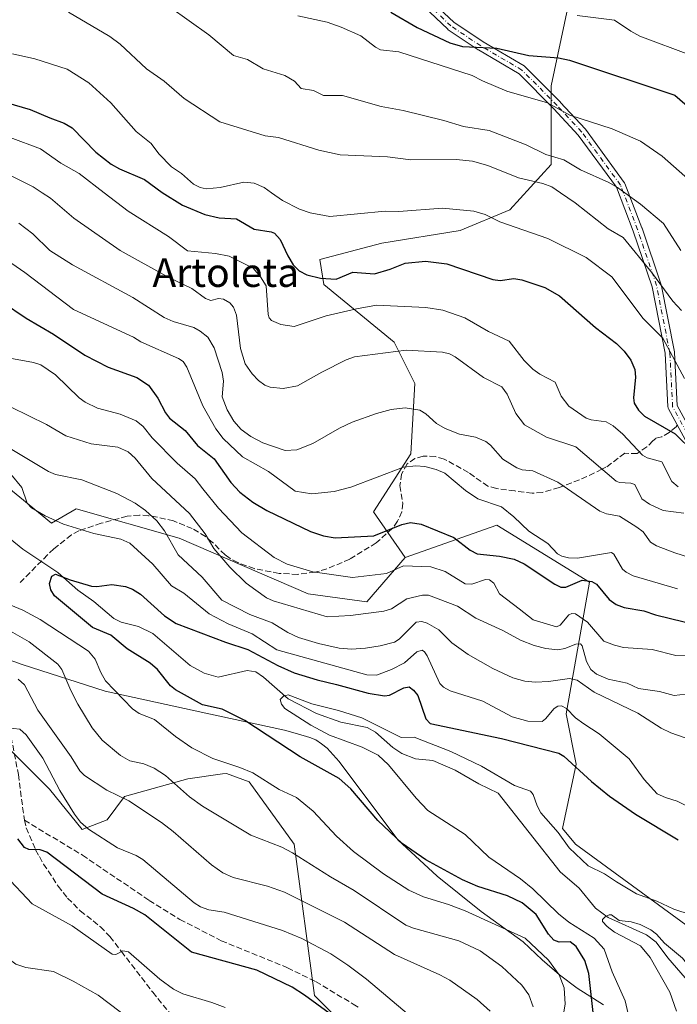
# Model space of a CAD drawing. Units: metres. Extents: x 658084 to 661538, y 4753386 to 4755779.
# Drawn here: x 660010 to 660193, y 4755275 to 4755550 of the extents above; entities that cross this region are included whole.
import ezdxf
from ezdxf.enums import TextEntityAlignment as Align

# ---------------------------------------------------------------- set-up
doc = ezdxf.new("R2010")
doc.units = ezdxf.units.M
doc.header["$MEASUREMENT"] = 0
doc.linetypes.add('DGN Style 3', pattern=[2.307223, 1.648017, -0.659207])
doc.linetypes.add('DGN Style 4', pattern=[2.638475, 1.318413, -0.659207, 0.001648, -0.659207])
for name, color, linetype, lineweight in [('Arbolado forestal CxS', 92, 'Continuous', 0), ('Camino Cxs', 7, 'Continuous', 0), ('Camino eje', 30, 'DGN Style 4', 13), ('Corriente natural lineal', 142, 'Continuous', 13), ('Curva de nivel maestra', 30, 'Continuous', 30), ('Curva de nivel normal', 30, 'Continuous', 0), ('Espacio natural protegido', 121, 'Continuous', 13), ('Espacio natural protegido CxS', 121, 'Continuous', 0), ('Pastizal CxS', 92, 'Continuous', 0), ('Prado CxS', 92, 'Continuous', 0), ('Senda', 7, 'DGN Style 3', 0), ('Texto cartográfico', 7, 'Continuous', 0)]:
    doc.layers.add(name, color=color, linetype=linetype, lineweight=lineweight)
doc.styles.add('Style-Arial', font='txt')

# ---------------------------------------------------------------- blocks, each defined once
blk = doc.blocks.new('*U15')
at = {"layer": 'Espacio natural protegido CxS', "color": 121, "linetype": 'Continuous', "lineweight": 0, "flags": 128}
blk.add_lwpolyline([(660172.6921, 4755274.6637), (660165.3213, 4755279.3797), (660160.3985, 4755283.1137), (660155.5616, 4755287.2477), (660150.1808, 4755292.2627), (660138.4862, 4755300.8137), (660126.1717, 4755310.6107), (660115.2201, 4755320.8327), (660098.7938, 4755342.7156), (660095.4529, 4755346.4346), (660093.893, 4755347.6546), (660092.2521, 4755348.7556), (660090.6391, 4755349.3426), (660087.1342, 4755350.4306), (660083.5073, 4755351.4316), (660061.5548, 4755356.1389), (660033.4275, 4755362.3512), (660010.2541, 4755369.7954), (660000.8184, 4755373.1254)], dxfattribs=at)

msp = doc.modelspace()

# ---------------------------------------------------------------- linework, layer by layer
at = {"layer": 'Arbolado forestal CxS', "color": 92, "linetype": 'Continuous', "lineweight": 0}
for points in [[(660280.7833, 4755580.6188, 1068.883), (660280.7905, 4755580.5953, 1068.8763), (660267.7145, 4755566.0465, 1060.9972), (660260.7886, 4755554.4959, 1054.6516), (660249.2445, 4755549.8761, 1048.7869), (660230.7749, 4755548.7211, 1041.8916), (660206.5335, 4755553.3415, 1037.4765), (660185.7559, 4755559.1165, 1036.6682), (660170.7493, 4755566.0475, 1038.9999), (660162.6683, 4755553.3417, 1030.8523), (660158.0509, 4755531.3971, 1021.8124), (660158.0505, 4755509.4525, 1014.081), (660146.5065, 4755496.7477, 1006.4797), (660132.6547, 4755490.9731, 1003.4228), (660110.7219, 4755487.5083, 1003.3556), (660093.4063, 4755482.8885, 1002.4251), (660094.5611, 4755475.9585, 999.4416), (660114.1845, 4755459.7887, 991.4125), (660119.9561, 4755448.2389, 987.4687), (660118.8019, 4755428.6041, 981.585), (660108.4118, 4755412.4345, 977.8363), (660117.2063, 4755399.6457, 971.8876)], [(660162.6683, 4755553.3417, 1030.8523), (660158.0509, 4755531.3971, 1021.8124), (660158.0505, 4755509.4525, 1014.081), (660146.5065, 4755496.7477, 1006.4797), (660132.6547, 4755490.9731, 1003.4228), (660110.7219, 4755487.5083, 1003.3556), (660093.4063, 4755482.8885, 1002.4251), (660094.5611, 4755475.9585, 999.4416), (660114.1845, 4755459.7887, 991.4125), (660119.9561, 4755448.2389, 987.4687), (660118.8019, 4755428.6041, 981.585), (660108.4118, 4755412.4345, 977.8363), (660117.2063, 4755399.6457, 971.8876), (660106.5423, 4755387.3081, 967.1794), (660090.1167, 4755389.5071, 967.5219), (660054.1405, 4755405.0933, 960.3579), (660025.3452, 4755413.2413, 957.1014), (660018.4623, 4755409.2513, 954.3316), (659999.5679, 4755424.6553, 953.427)], [(659901.5927, 4755485.6771, 974.1179), (659922.5883, 4755485.6767, 976.3816), (659934.2519, 4755471.6721, 966.9672), (659929.5947, 4755455.8675, 958.7092), (659933.5845, 4755449.3313, 955.7254), (659939.9165, 4755452.6651, 956.2), (659938.2497, 4755458.3343, 959.6961), (659940.3341, 4755462.2075, 960.1838), (659940.5825, 4755462.6691, 960.1835), (659943.2487, 4755462.3133, 958.2939), (659945.5815, 4755462.0021, 957.5273), (659957.9121, 4755453.6661, 958.1535), (659999.5679, 4755424.6553, 953.427), (660018.4623, 4755409.2513, 954.3316), (660025.3452, 4755413.2413, 957.1014), (660054.1405, 4755405.0933, 960.3579), (660090.1167, 4755389.5071, 967.5219), (660106.5423, 4755387.3081, 967.1794), (660117.2063, 4755399.6457, 971.8876)], [(659901.5927, 4755485.6771, 974.1179), (659922.5883, 4755485.6767, 976.3816), (659934.2519, 4755471.6721, 966.9672), (659929.5947, 4755455.8675, 958.7092), (659933.5845, 4755449.3313, 955.7254), (659939.9165, 4755452.6651, 956.2), (659938.2497, 4755458.3343, 959.6961), (659940.3341, 4755462.2075, 960.1838), (659940.5825, 4755462.6691, 960.1835), (659943.2487, 4755462.3133, 958.2939), (659945.5815, 4755462.0021, 957.5273), (659957.9121, 4755453.6661, 958.1535), (659999.5679, 4755424.6553, 953.427), (660018.4623, 4755409.2513, 954.3316), (660025.3452, 4755413.2413, 957.1014), (660054.1405, 4755405.0933, 960.3579), (660090.1167, 4755389.5071, 967.5219), (660106.5423, 4755387.3081, 967.1794), (660117.2063, 4755399.6457, 971.8876)], [(659999.5679, 4755424.6553, 953.427), (660018.4623, 4755409.2513, 954.3316), (660025.3452, 4755413.2413, 957.1014), (660054.1405, 4755405.0933, 960.3579), (660090.1167, 4755389.5071, 967.5219), (660106.5423, 4755387.3081, 967.1794), (660117.2063, 4755399.6457, 971.8876), (660142.8669, 4755408.6483, 978.3987), (660168.7942, 4755392.8175, 975.7629), (660162.1947, 4755355.9631, 954.9317), (660165.0355, 4755341.8943, 950.1627), (660161.1934, 4755323.9515, 944.9086), (660164.8599, 4755319.6167, 944.6666), (660196.7089, 4755296.3377, 943.8963)], [(660520.7681, 4754999.8309, 925.8587), (660500.7735, 4755005.1661, 923.4834), (660485.1099, 4755007.8341, 920.3628), (660461.7975, 4755019.2213, 917.8612), (660451.0699, 4755030.9105, 917.8017), (660443.7871, 4755038.8459, 920.5308), (660435.1223, 4755038.1789, 919.265), (660426.7915, 4755046.1821, 919.9085), (660424.7915, 4755052.1839, 919.9613), (660406.4631, 4755056.8529, 921.8101), (660409.1295, 4755077.8597, 926.5371), (660390.4681, 4755108.5383, 933.159), (660376.1377, 4755117.2083, 930.6809), (660294.8263, 4755192.2357, 936.2776), (660253.5029, 4755231.9173, 940.5965), (660196.7089, 4755296.3377, 943.8963), (660164.8599, 4755319.6167, 944.6666), (660161.1934, 4755323.9515, 944.9086), (660165.0355, 4755341.8943, 950.1627), (660162.1947, 4755355.9631, 954.9317), (660168.7942, 4755392.8175, 975.7629), (660142.8669, 4755408.6483, 978.3987), (660117.2063, 4755399.6457, 971.8876)], [(660107.5391, 4755261.5961, 974.9341), (660091.8755, 4755277.2691, 974.484), (660086.2115, 4755319.6173, 959.0975), (660073.6961, 4755336.9861, 955.9045), (660067.2823, 4755339.3611, 955.6401), (660066.2173, 4755339.2079, 955.8759), (660056.5244, 4755337.8123, 959.0795), (660038.8665, 4755332.9075, 964.499), (660033.9525, 4755326.4267, 968.3673), (660027.0368, 4755323.7069, 971.2123), (660017.8531, 4755334.9037, 971.7713), (660006.1145, 4755346.6707, 972.3556), (659994.3419, 4755359.7073, 971.7113), (659977.7053, 4755364.3585, 976.1024), (659960.5505, 4755364.5495, 978.345), (659940.1719, 4755366.5627, 981.5088), (659934.2293, 4755375.3025, 981.4542), (659926.2515, 4755376.3047, 983.4939), (659922.5857, 4755393.6445, 981.4607), (659917.0979, 4755399.0003, 980.6997), (659904.8893, 4755404.4023, 979.3482)], [(659904.8893, 4755404.4023, 979.3482), (659917.0979, 4755399.0003, 980.6997), (659922.5857, 4755393.6445, 981.4607), (659926.2515, 4755376.3047, 983.4939), (659934.2293, 4755375.3025, 981.4542), (659940.1719, 4755366.5627, 981.5088), (659960.5505, 4755364.5495, 978.345), (659977.7053, 4755364.3585, 976.1024), (659994.3419, 4755359.7073, 971.7113), (660006.1145, 4755346.6707, 972.3556), (660017.8531, 4755334.9037, 971.7713), (660027.0368, 4755323.7069, 971.2123), (660033.9525, 4755326.4267, 968.3673), (660038.8665, 4755332.9075, 964.499), (660056.5244, 4755337.8123, 959.0795), (660066.2173, 4755339.2079, 955.8759), (660067.2823, 4755339.3611, 955.6401), (660073.6961, 4755336.9861, 955.9045), (660086.2115, 4755319.6173, 959.0975), (660091.8755, 4755277.2691, 974.484), (660107.5391, 4755261.5961, 974.9341)]]:
    msp.add_polyline3d(points, dxfattribs=at)
at = {"layer": 'Camino Cxs', "color": 7, "linetype": 'Continuous', "lineweight": 0}
for points in [[(660122.6617, 4755556.9539, 1029.0281), (660130.8417, 4755549.1635, 1030.0384), (660139.0509, 4755543.6907, 1027.3376), (660150.5279, 4755536.9629, 1024.3389), (660150.7061, 4755536.8371, 1024.3124), (660150.7933, 4755536.7569, 1024.2912), (660160.6359, 4755526.8349, 1021.2572), (660160.6657, 4755526.8039, 1021.2507), (660167.5447, 4755519.3955, 1019.6739), (660167.5881, 4755519.3467, 1019.667), (660167.6411, 4755519.2789, 1019.6565), (660178.4891, 4755504.4623, 1016.6252), (660178.5659, 4755504.3443, 1016.6344), (660178.6541, 4755504.1591, 1016.6335), (660183.4205, 4755491.7137, 1015.4093), (660183.4337, 4755491.6761, 1015.3929), (660188.7255, 4755476.0657, 1011.159), (660188.7697, 4755475.8997, 1011.1388), (660192.4763, 4755457.1017, 1005.6992), (660192.4967, 4755456.9313, 1005.6754), (660193.2751, 4755442.1423, 1003.6312), (660198.3779, 4755432.7021, 1001.3753)], [(660122.6617, 4755556.9539, 1029.0281), (660130.8417, 4755549.1635, 1030.0384), (660139.0509, 4755543.6907, 1027.3376), (660150.5279, 4755536.9629, 1024.3389), (660150.7061, 4755536.8371, 1024.3124), (660150.7933, 4755536.7569, 1024.2912), (660160.6359, 4755526.8349, 1021.2572), (660160.6657, 4755526.8039, 1021.2507), (660167.5447, 4755519.3955, 1019.6739), (660167.5881, 4755519.3467, 1019.667), (660167.6411, 4755519.2789, 1019.6565), (660178.4891, 4755504.4623, 1016.6252), (660178.5659, 4755504.3443, 1016.6344), (660178.6541, 4755504.1591, 1016.6335), (660183.4205, 4755491.7137, 1015.4093), (660183.4337, 4755491.6761, 1015.3929), (660188.7255, 4755476.0657, 1011.159), (660188.7697, 4755475.8997, 1011.1388), (660192.4763, 4755457.1017, 1005.6992), (660192.4967, 4755456.9313, 1005.6754), (660193.2751, 4755442.1423, 1003.6312), (660198.3779, 4755432.7021, 1001.3753)], [(660196.1403, 4755431.3739, 1000.3206), (660190.8485, 4755441.1635, 1003.4828), (660190.7701, 4755441.3385, 1003.5837), (660190.7181, 4755441.5231, 1003.6865), (660190.6941, 4755441.7133, 1003.7878), (660189.9051, 4755456.7021, 1004.7282), (660186.2355, 4755475.3125, 1009.9048), (660180.9797, 4755490.8175, 1013.5112), (660176.2883, 4755503.0667, 1015.2577), (660165.5881, 4755517.6819, 1018.8963), (660158.7751, 4755525.0189, 1020.4625), (660149.0669, 4755534.8055, 1023.148), (660137.7037, 4755541.4667, 1025.6793), (660137.6401, 4755541.5065, 1025.6972), (660129.3055, 4755547.0627, 1028.4905), (660129.1909, 4755547.1485, 1028.4877), (660129.1301, 4755547.2029, 1028.492), (660120.7957, 4755555.1405, 1028.3253)], [(660196.1403, 4755431.3739, 1000.3206), (660190.8485, 4755441.1635, 1003.4828), (660190.7701, 4755441.3385, 1003.5837), (660190.7181, 4755441.5231, 1003.6865), (660190.6941, 4755441.7133, 1003.7878), (660189.9051, 4755456.7021, 1004.7282), (660186.2355, 4755475.3125, 1009.9048), (660180.9797, 4755490.8175, 1013.5112), (660176.2883, 4755503.0667, 1015.2577), (660165.5881, 4755517.6819, 1018.8963), (660158.7751, 4755525.0189, 1020.4625), (660149.0669, 4755534.8055, 1023.148), (660137.7037, 4755541.4667, 1025.6793), (660137.6401, 4755541.5065, 1025.6972), (660129.3055, 4755547.0627, 1028.4905), (660129.1909, 4755547.1485, 1028.4877), (660129.1301, 4755547.2029, 1028.492), (660120.7957, 4755555.1405, 1028.3253)]]:
    msp.add_polyline3d(points, dxfattribs=at)
at = {"layer": 'Camino eje', "color": 30, "linetype": 'DGN Style 4', "lineweight": 13}
msp.add_polyline3d([(660326.93, 4755254.7208, 970.2815), (660307.8799, 4755279.0625, 972.6979), (660297.8257, 4755299.7001, 973.0044), (660283.5382, 4755320.8668, 975.6651), (660271.3673, 4755336.2126, 979.4059), (660259.1965, 4755351.5585, 991.8442), (660251.259, 4755357.1148, 993.2182), (660244.1152, 4755365.3169, 992.1784), (660236.7069, 4755381.9857, 986.0723), (660222.6839, 4755404.4753, 992.6453), (660209.4547, 4755417.7045, 995.321), (660202.5755, 4755425.1128, 999.1808), (660197.2839, 4755431.992, 1000.8619), (660191.9922, 4755441.7816, 1003.5444), (660191.1984, 4755456.8629, 1005.207), (660187.4943, 4755475.6483, 1010.4753), (660182.2026, 4755491.2588, 1014.3965), (660177.4401, 4755503.6942, 1015.7766), (660166.5921, 4755518.5109, 1019.2901), (660159.713, 4755525.9193, 1020.8546), (660149.8704, 4755535.8412, 1023.7357), (660138.361, 4755542.5881, 1026.4603), (660130.0266, 4755548.1443, 1029.3851), (660121.6923, 4755556.0818, 1028.65)], dxfattribs=at)
at = {"layer": 'Corriente natural lineal', "color": 142, "linetype": 'Continuous', "lineweight": 13}
msp.add_polyline3d([(660006.9227, 4755404.8583, 950.479), (660010.3919, 4755401.9692, 950.2555), (660020.2282, 4755395.4321, 950.1259), (660025.7592, 4755390.56, 949.4799), (660030.219, 4755387.3914, 948.9152), (660035.8032, 4755382.6626, 948.3101), (660037.9038, 4755381.5719, 948.1927), (660042.7322, 4755380.3509, 947.8625), (660046.7739, 4755378.4463, 947.6467), (660057.2207, 4755369.4515, 946.9832), (660061.132, 4755367.3627, 946.6089), (660065.0152, 4755366.2482, 946.5296), (660073.1286, 4755368.0988, 946.403), (660075.5137, 4755367.6897, 946.2442), (660077.6281, 4755366.2558, 946.0872), (660084.5215, 4755360.1647, 945.7194), (660092.4869, 4755356.0437, 945.0666), (660099.262, 4755353.6337, 944.5575), (660106.6764, 4755352.2188, 944.3963), (660108.9361, 4755350.8459, 944.4491), (660113.7806, 4755346.6085, 943.9858), (660116.3351, 4755344.9458, 944.0548), (660120.1501, 4755343.459, 943.5003), (660125, 4755343, 943.325), (660131.1987, 4755340.2507, 943.2942), (660137.8138, 4755336.3938, 942.5256), (660143.2668, 4755333.822, 942.4799), (660160.597, 4755311.8421, 941.4196), (660165.8585, 4755307.249, 941.1675), (660170.4016, 4755301.7477, 940.7637), (660174.0128, 4755299.0596, 940.7017), (660184.6954, 4755294.2979, 940.1252), (660187.4221, 4755292.1697, 939.4372), (660190.632, 4755287.8341, 939.4067), (660197.8965, 4755279.4933, 938.7433)], dxfattribs=at)
at = {"layer": 'Curva de nivel maestra', "color": 30, "linetype": 'Continuous', "lineweight": 30, "flags": 128}
for points, elevation in [([(660113.29, 4755551.9801), (660120.64, 4755547.6701), (660129.74, 4755543.4501), (660133.25, 4755542.4501), (660142.89, 4755541.9501), (660151.83, 4755539.8501), (660160.11, 4755539.2101), (660163.13, 4755538.5601), (660192.59, 4755528.8401), (660197.49, 4755524.6001)], 1025), ([(660005.72, 4755526.8001), (660012.5, 4755524.8101), (660017.97, 4755522.4801), (660022.01, 4755520.9801), (660024.17, 4755519.6601), (660030.85, 4755512.8501), (660035.07, 4755509.5301), (660037.44, 4755508.2101), (660044.46, 4755505.2801), (660049.31, 4755501.5801), (660055.06, 4755498.1101), (660061.23, 4755495.4501), (660065.3, 4755494.5501), (660070.09, 4755494.2601), (660075.07, 4755491.3401), (660079.83, 4755490.6601), (660080.7, 4755490.2901), (660082.31, 4755488.5101), (660084.42, 4755483.9601), (660085.99, 4755481.3801), (660087.65, 4755479.7801), (660089.74, 4755478.6601), (660093.58, 4755477.6901), (660097.94, 4755477.4001), (660102.64, 4755479.3401), (660108.66, 4755478.9201), (660113.02, 4755480.1901), (660117.22, 4755481.8701), (660122.98, 4755482.4001), (660128.9, 4755481.7201), (660141.77, 4755477.3001), (660143.83, 4755477.0501), (660147.59, 4755477.6401), (660149.89, 4755477.2501), (660156.25, 4755475.1101), (660160.38, 4755472.8001), (660170.45, 4755463.8801), (660176.31, 4755459.4701), (660178.49, 4755457.3401), (660180.3, 4755454.8201), (660181.44, 4755452.2101), (660181.62, 4755450.0801), (660181.06, 4755444.2301), (660181.24, 4755442.8201), (660182.46, 4755440.7901), (660184.15, 4755439.1501), (660192.72, 4755434.1901), (660197.81, 4755429.1801)], 1000), ([(660004.7, 4755471.0301), (660011.32, 4755466.5401), (660018.99, 4755462.0801), (660027.74, 4755456.1701), (660034.27, 4755452.8401), (660042.31, 4755449.9901), (660045.55, 4755447.8301), (660048.16, 4755444.2101), (660050.24, 4755440.0301), (660051.37, 4755438.5501), (660055.81, 4755435.1701), (660059.24, 4755430.9501), (660063.91, 4755427.2001), (660068.55, 4755420.5901), (660071.04, 4755417.9201), (660074.73, 4755415.0901), (660078.59, 4755412.7501), (660090.83, 4755406.9501), (660094.46, 4755405.7201), (660097.68, 4755405.1901), (660108.48, 4755405.7201), (660116.28, 4755408.8901), (660118.76, 4755409.4101), (660121.7, 4755408.9301), (660130.85, 4755405.2201), (660135.4, 4755401.7501), (660137.38, 4755400.6801), (660143.64, 4755400.0801), (660147.69, 4755399.1501), (660150.46, 4755397.8801), (660159.04, 4755392.1801), (660160.74, 4755391.3401), (660162.19, 4755391.4101), (660166.71, 4755393.3001), (660169.42, 4755393.0001), (660170.73, 4755392.2101), (660174.21, 4755387.8901), (660176.21, 4755386.5301), (660178.48, 4755385.6801), (660183.97, 4755384.7301), (660187.23, 4755383.6601), (660199, 4755380.7601)], 975), ([(660169.98, 4755270.8901), (660168.54, 4755283.5001), (660167.46, 4755287.0701), (660165.01, 4755290.9901), (660163.39, 4755292.3201), (660160.32, 4755292.1701), (660158.8, 4755292.7901), (660157.34, 4755294.4001), (660153.86, 4755299.9801), (660149.92, 4755303.1501), (660145.82, 4755305.1201), (660137.54, 4755307.7601), (660133.31, 4755309.6101), (660123.05, 4755315.2101), (660116.43, 4755319.8001), (660109.59, 4755326.2001), (660102.03, 4755335.0001), (660098.79, 4755337.9601), (660087.89, 4755343.9901), (660072.48, 4755354.1101), (660066.08, 4755357.2901), (660060.62, 4755358.5201), (660053.06, 4755362.6701), (660051.69, 4755363.8201), (660048.01, 4755368.3701), (660046.02, 4755370.1201), (660039.57, 4755374.1101), (660034.99, 4755377.9801), (660029.88, 4755380.1301), (660019.27, 4755389.0001), (660018.24, 4755390.5901), (660017.9, 4755392.3601), (660018.5, 4755394.4101), (660019.54, 4755395.0401), (660023.68, 4755393.4201), (660029.62, 4755391.6201), (660031.11, 4755391.5201), (660035.29, 4755392.1101), (660039.08, 4755391.5301), (660041.1, 4755390.7801), (660043.33, 4755389.4301), (660049.97, 4755383.3501), (660053.26, 4755381.2201), (660067.04, 4755375.9801), (660073.32, 4755373.9801), (660081.67, 4755369.4801), (660086.28, 4755367.4801), (660092.65, 4755365.4601), (660098.06, 4755364.1601), (660106.87, 4755361.8101), (660111.51, 4755361.0301), (660112.91, 4755361.2301), (660116.91, 4755363.2901), (660118.34, 4755363.5301), (660119.62, 4755362.6401), (660120.77, 4755361.1001), (660123.01, 4755354.6101), (660124.23, 4755353.2701), (660144.14, 4755349.0901), (660160.18, 4755345.0301), (660161.57, 4755344.1201), (660169.29, 4755337.1001), (660174.33, 4755333.0001), (660181.65, 4755327.9501), (660193.5, 4755320.8201)], 950), ([(660095.97, 4755272.3501), (660089.16, 4755277.4301), (660085.65, 4755279.6501), (660075.79, 4755284.3501), (660057.53, 4755289.4301), (660044.49, 4755299.8001), (660041.38, 4755301.5901), (660032.62, 4755305.6501), (660017.11, 4755317.3901), (660015.3, 4755317.9701), (660012.05, 4755318.0601), (660010.87, 4755318.6401), (660009, 4755321.1101)], 975)]:
    msp.add_lwpolyline(points, dxfattribs=dict(at, elevation=elevation))
at = {"layer": 'Curva de nivel normal', "color": 30, "linetype": 'Continuous', "lineweight": 0, "flags": 128}
for points, elevation in [([(660051.37, 4755553.49), (660062.39, 4755545.68), (660069.32, 4755539.93), (660073.18, 4755538.74), (660077.53, 4755536.16), (660083.67, 4755534.32), (660086.29, 4755532.74), (660088.23, 4755530.65), (660091.61, 4755530.1), (660094.43, 4755528.71), (660099.77, 4755528.69), (660110.55, 4755525.6), (660116.65, 4755524.49), (660128.05, 4755521.75), (660133.58, 4755520.1), (660140.72, 4755518.93), (660151.07, 4755514.97), (660156.57, 4755512.22), (660161.56, 4755510.72), (660166.24, 4755507.94), (660174.14, 4755504.42), (660176.6, 4755503.02), (660178.5924, 4755501.5653), (660183.01, 4755498.34), (660189.42, 4755493), (660194.26, 4755485.45)], 1015), ([(660194.47, 4755468.63), (660192.04, 4755471.24), (660186.04, 4755479.37), (660178.2, 4755489.03), (660173.97, 4755491.46), (660164.75, 4755498.75), (660160.6459, 4755501.5653), (660158.19, 4755503.25), (660155.7, 4755504.11), (660148.9, 4755505.68), (660140.36, 4755509.13), (660136.07, 4755510.34), (660131.5, 4755510.83), (660118.83, 4755510.73), (660112.3, 4755511.62), (660099.06, 4755512.12), (660093.12, 4755513.44), (660081.83, 4755517.01), (660078.13, 4755517.49), (660065.43, 4755521.32), (660055.47, 4755527.92), (660049.88, 4755532.69), (660045, 4755536.16), (660037.57, 4755543.04), (660034.74, 4755545.22), (660023.2, 4755551.98)], 1010), ([(660087.24, 4755551), (660095.44, 4755549.21), (660099.36, 4755547.85), (660104.9, 4755545.38), (660108.94, 4755542.23), (660110.37, 4755541.47), (660115.45, 4755540.92), (660135.98, 4755534.33), (660138.83, 4755532.81), (660145.68, 4755529.94), (660157.04, 4755526.66), (660163.28, 4755523.25), (660175.12, 4755519.41), (660183.05, 4755515.94), (660189.11, 4755511.76), (660198.56, 4755503.43)], 1020), ([(660165.3, 4755551.11), (660175.78, 4755549.72), (660180.29, 4755546.68), (660182.87, 4755545.33), (660197.24, 4755539.85)], 1030), ([(660195.28, 4755449.62), (660189.27, 4755460.93), (660183.8, 4755466.42), (660174.99, 4755478.11), (660167.85, 4755483.48), (660157.13, 4755488.75), (660143.67, 4755493.41), (660139.59, 4755495.44), (660136.44, 4755496.37), (660127.71, 4755497.28), (660115.44, 4755496.36), (660111.68, 4755496.39), (660096.24, 4755494.93), (660090.73, 4755495.96), (660087.73, 4755496.99), (660083.01, 4755499.38), (660079.9446, 4755501.5653), (660077.89, 4755503.03), (660075.05, 4755504.19), (660072.19, 4755504.48), (660065.55, 4755503.01), (660061.67, 4755502.68), (660060.01, 4755502.99), (660058.12, 4755503.92), (660054.72, 4755506.92), (660051.93, 4755508.8), (660048.43, 4755512.46), (660046.25, 4755515.33), (660042.07, 4755518.68), (660035, 4755526.71), (660028.9, 4755532.22), (660022.83, 4755536.05), (660013.73, 4755538.97), (660007.56, 4755540.38)], 1005), ([(660193.5, 4755419.37), (660191.73, 4755420.93), (660188.99, 4755426.34), (660184.92, 4755427.54), (660183.55, 4755428.25), (660178.04, 4755434.12), (660175.41, 4755436.46), (660173.41, 4755437.58), (660169.21, 4755438.14), (660167.85, 4755438.63), (660162.97, 4755441.98), (660160.84, 4755444.71), (660159.14, 4755448.66), (660154.84, 4755450.85), (660152.95, 4755452.24), (660150.53, 4755454.73), (660146.27, 4755460.07), (660140.5, 4755462.75), (660133.94, 4755466.57), (660127.77, 4755468.74), (660123.01, 4755469.53), (660109.21, 4755470.15), (660103.65, 4755469.17), (660095.15, 4755467.15), (660086.26, 4755464.21), (660082.54, 4755464.75), (660079.9, 4755465.86), (660079.23, 4755466.61), (660078.97, 4755467.52), (660078.4, 4755475.51), (660076.87, 4755478.1), (660074.75, 4755480.51), (660068.09, 4755483.82), (660064.24, 4755484.62), (660056.46, 4755485.29), (660051.08, 4755489.35), (660039.89, 4755496.43), (660033.1539, 4755501.5653), (660026.13, 4755506.92), (660020.99, 4755509.8), (660015.38, 4755513.78), (660006.88, 4755516.96)], 995), ([(660005.84, 4755506.94), (660013.33, 4755503.25), (660015.8597, 4755501.5653), (660018.15, 4755500.04), (660024.69, 4755494.41), (660037.65, 4755485.39), (660051.17, 4755477.92), (660057.63, 4755474.8), (660061.48, 4755472), (660062.92, 4755471.44), (660065.13, 4755471.98), (660066.45, 4755471.81), (660068.22, 4755470.8), (660069.28, 4755469.63), (660070.16, 4755467.31), (660071.28, 4755458.06), (660072.5, 4755453.75), (660074.47, 4755450.93), (660076.24, 4755449.11), (660078.07, 4755447.83), (660079.56, 4755447.25), (660083.15, 4755446.86), (660087.19, 4755447.65), (660093.98, 4755451.44), (660100.78, 4755454.85), (660103.05, 4755455.68), (660117.57, 4755457.55), (660127.73, 4755457.02), (660129.65, 4755456.58), (660131.2, 4755455.75), (660139.1, 4755449.98), (660144.23, 4755447.38), (660145.73, 4755445.31), (660148.15, 4755439.86), (660150.62, 4755436.75), (660156.79, 4755433.24), (660164.97, 4755430.53), (660176.17, 4755421.01), (660177.15, 4755420.57), (660180.32, 4755420.39), (660181.4, 4755420.03), (660183.42, 4755416.09), (660185.52, 4755414.58), (660189.34, 4755412.79), (660195.11, 4755412.07)], 990), ([(660198.16, 4755399.24), (660192.64, 4755400.93), (660187.44, 4755402.96), (660185.81, 4755403.92), (660183.75, 4755406.84), (660182.01, 4755408.15), (660177.13, 4755411.17), (660173.5, 4755411.82), (660171.67, 4755412.6), (660159.93, 4755420.66), (660152.93, 4755423.88), (660149.99, 4755424.11), (660148.42, 4755424.73), (660144.53, 4755427.17), (660141.12, 4755431.08), (660139.82, 4755432.11), (660136.94, 4755433.24), (660132.48, 4755434.12), (660128.44, 4755435.68), (660126.03, 4755437.08), (660123.06, 4755439.81), (660121.36, 4755440.82), (660117.29, 4755441.43), (660113.38, 4755441.04), (660109.22, 4755439.9), (660102.47, 4755437.42), (660098.88, 4755435.79), (660091.42, 4755431.48), (660086.97, 4755429.78), (660083.74, 4755429.54), (660077.49, 4755431.68), (660074.12, 4755433.45), (660071.47, 4755435.44), (660069.42, 4755437.72), (660067.48, 4755440.89), (660066.12, 4755444.51), (660066.52, 4755448.95), (660066.08, 4755451.35), (660063.91, 4755458.26), (660062.08, 4755461.18), (660059.94, 4755462.93), (660058.17, 4755463.88), (660052.44, 4755465.6), (660049.94, 4755466.74), (660041.14, 4755472.32), (660024.34, 4755481.41), (660017.95, 4755485.46), (660013.23, 4755490.12), (660009.31, 4755493.06)], 985), ([(660003.3, 4755484.51), (660010.99, 4755479.28), (660024.57, 4755468.98), (660041.3, 4755461.2), (660043.37, 4755459.93), (660053.96, 4755455.24), (660055.18, 4755454.45), (660056.26, 4755452.8), (660060.72, 4755442.02), (660064.35, 4755435.64), (660066.43, 4755432.86), (660071.82, 4755427.79), (660079.03, 4755423.69), (660086.5, 4755418.15), (660091.14, 4755417.44), (660097.43, 4755418.14), (660102.03, 4755419.27), (660116.82, 4755424.87), (660120.19, 4755425.3), (660122.75, 4755425.06), (660125.88, 4755424.27), (660128.29, 4755423.24), (660134.11, 4755418.4), (660137.6, 4755416.05), (660144.2, 4755413.78), (660147.58, 4755411.06), (660151.81, 4755406.98), (660157.16, 4755403.6), (660159.83, 4755400.67), (660161.07, 4755400.01), (660162.9, 4755399.55), (660165.42, 4755399.46), (660174.89, 4755401.08), (660175.6, 4755400.61), (660178.01, 4755396.42), (660178.99, 4755395.55), (660180.93, 4755394.55), (660193.33, 4755390.89)], 980), ([(660197.98, 4755372.19), (660192.88, 4755372.25), (660186.27, 4755373.99), (660178.28, 4755374.54), (660175.79, 4755375.14), (660172.75, 4755376.32), (660168.16, 4755381.59), (660164.87, 4755383.91), (660163.86, 4755384), (660163.02, 4755383.61), (660160.57, 4755380.75), (660159.54, 4755380.26), (660153.03, 4755382.24), (660149.1, 4755385.28), (660143.6, 4755389.55), (660142.05, 4755392.49), (660140.84, 4755393.46), (660139.73, 4755393.5), (660135.87, 4755392.17), (660134, 4755392.3), (660128.43, 4755395.74), (660124.42, 4755397.1), (660116.81, 4755397.34), (660112.07, 4755395.19), (660102.51, 4755394.04), (660091.45, 4755395.62), (660084.25, 4755397.77), (660080.64, 4755399.69), (660071.64, 4755406.55), (660065.08, 4755413.41), (660060.67, 4755418.86), (660058.58, 4755421.63), (660053.56, 4755426.01), (660046.52, 4755433.11), (660044.06, 4755436.21), (660042.1, 4755437.81), (660037.66, 4755439.74), (660031.29, 4755441.35), (660027.87, 4755443.06), (660026.18, 4755444.29), (660019.54, 4755450.66), (660015.46, 4755453.45), (660013.43, 4755454.14), (660005.73, 4755455.53)], 970), ([(660197.16, 4755361.69), (660192.43, 4755361.13), (660188.36, 4755362.24), (660182.43, 4755363.09), (660179.24, 4755364.59), (660174.01, 4755365.7), (660170.74, 4755367.04), (660169.1, 4755368.38), (660167.91, 4755370.59), (660166.75, 4755374.95), (660166.29, 4755375.55), (660164.93, 4755375.47), (660161.91, 4755374.27), (660159.92, 4755373.9), (660156.56, 4755374.21), (660153.29, 4755375.05), (660149.51, 4755376.56), (660144.57, 4755379.25), (660136.99, 4755382.71), (660131.92, 4755386.11), (660123.75, 4755389.15), (660122.13, 4755389.14), (660117.76, 4755388.13), (660113.4, 4755385.36), (660111.28, 4755384.67), (660102.01, 4755383.48), (660095.49, 4755383.05), (660080.38, 4755387.56), (660078.51, 4755388.42), (660075.57, 4755390.5), (660072.86, 4755392.48), (660068.22, 4755396.99), (660063.75, 4755402.15), (660061.33, 4755406.23), (660056.96, 4755411.95), (660046.42, 4755421.75), (660041.81, 4755427.42), (660039.86, 4755429.14), (660036.92, 4755430.48), (660029.5, 4755431.46), (660022.42, 4755433.66), (660017.04, 4755436.79), (660007.15, 4755441.67)], 965), ([(660004.98, 4755431.24), (660017.55, 4755423.66), (660019.53, 4755422.87), (660026.87, 4755421.39), (660036.7, 4755417.54), (660041.8, 4755414.81), (660044.69, 4755412.75), (660047.86, 4755409.9), (660050, 4755407.15), (660053.83, 4755400.37), (660060.56, 4755394.14), (660066, 4755387.79), (660073.82, 4755383.72), (660080.12, 4755381.44), (660084.44, 4755378.73), (660087.4, 4755377.34), (660093.02, 4755375.61), (660098.83, 4755374.32), (660102.26, 4755374.08), (660106.16, 4755374.32), (660110.27, 4755374.97), (660114.26, 4755376.03), (660115.54, 4755376.86), (660120.35, 4755381.64), (660121.87, 4755381.81), (660123.4, 4755381.32), (660126.69, 4755379.45), (660130.27, 4755375.8), (660134.9, 4755372.57), (660141.77, 4755368.68), (660147.32, 4755366.03), (660150.7, 4755365.14), (660153.69, 4755364.82), (660157.27, 4755365.02), (660163.16, 4755365.9), (660165.34, 4755365.36), (660170.04, 4755362.06), (660182.28, 4755356.17), (660188.74, 4755351.97), (660191.5, 4755350.66), (660197.04, 4755348.75)], 960), ([(660198.01, 4755329.21), (660193.22, 4755331.6), (660190.01, 4755332.58), (660187.69, 4755333.68), (660184, 4755337.65), (660179.85, 4755343.42), (660171.5, 4755350.37), (660167.16, 4755353.16), (660164.89, 4755354.86), (660162.32, 4755357.5), (660160.96, 4755358.2), (660159.88, 4755358.12), (660158.86, 4755357.47), (660156.47, 4755354.55), (660155.56, 4755353.85), (660151.54, 4755353.9), (660147.13, 4755355.18), (660138.93, 4755359.49), (660129.84, 4755362.38), (660127.98, 4755363.45), (660126.93, 4755364.5), (660123.43, 4755372.23), (660122.64, 4755373.35), (660121.98, 4755373.74), (660120.48, 4755373.35), (660117.04, 4755370.27), (660113.43, 4755368.34), (660109.25, 4755366.8), (660106.56, 4755366.88), (660081.42, 4755373.86), (660074.5, 4755378.33), (660067.79, 4755381.15), (660062.44, 4755383.89), (660055.44, 4755389.66), (660052, 4755391.74), (660046.76, 4755397.79), (660040.3, 4755403.71), (660037.81, 4755404.75), (660030.21, 4755406.36), (660021.8, 4755408.98), (660016.64, 4755411.32), (660012.83, 4755413.56), (660011.59, 4755414.88), (660010.13, 4755419.22), (660007.04, 4755422.96)], 955), ([(660005.26, 4755387.13), (660010.46, 4755384.93), (660015.29, 4755382.38), (660028.74, 4755373.49), (660030.66, 4755371.22), (660032.18, 4755367.5), (660033.51, 4755365.24), (660041.09, 4755357.43), (660042.95, 4755356.06), (660047.17, 4755354.38), (660053.04, 4755349.64), (660057.68, 4755346.5), (660063.51, 4755343.5), (660071.06, 4755341.02), (660074.64, 4755339.52), (660082.08, 4755334.85), (660086.93, 4755332.59), (660091.55, 4755328.8), (660098.09, 4755321.79), (660102.82, 4755317.53), (660111.23, 4755311.31), (660118.25, 4755306.78), (660122.33, 4755304.84), (660129.39, 4755302.75), (660134.06, 4755300.98), (660150.74, 4755293.32), (660157.33, 4755287.16), (660160.26, 4755283.11), (660161.66, 4755279.44), (660161.93, 4755274.88), (660160.98, 4755268.99)], 955), ([(659914.4, 4755380.68), (659919.12, 4755372.56), (659922.63, 4755367.28), (659932.48, 4755349.74), (659944.81, 4755334.76), (659950.42, 4755328.84), (659958.25, 4755318.72), (659961.35, 4755316.02), (659967.26, 4755311.82), (659976.27, 4755306.84), (659992.67, 4755299.3), (659998.63, 4755296.1), (660002.15, 4755293.37), (660005.16, 4755288.46), (660008.48, 4755286.07), (660011.27, 4755285.12), (660018.99, 4755284), (660024.51, 4755281.32), (660031.46, 4755277.36), (660043.43, 4755268.35)], 985), ([(660153.05, 4755274.16), (660151.85, 4755277.45), (660149.87, 4755280.16), (660144.26, 4755285.37), (660138.25, 4755289.75), (660132.24, 4755292.59), (660119.56, 4755296.13), (660117.42, 4755297), (660103.04, 4755306.63), (660096.4, 4755310.45), (660085.76, 4755317.19), (660082.75, 4755318.75), (660074.14, 4755322.13), (660060.62, 4755330.2), (660057.03, 4755332.76), (660050.32, 4755338.73), (660047.16, 4755340.83), (660044.24, 4755342.06), (660040.33, 4755342.85), (660037.73, 4755344.36), (660032.57, 4755348.62), (660029.82, 4755352.04), (660025.77, 4755358.68), (660023.79, 4755362.52), (660021.33, 4755368.37), (660020.24, 4755369.85), (660012.15, 4755376.15), (660005.04, 4755380.18)], 960), ([(660009.12, 4755365.71), (660010.88, 4755364.12), (660014.58, 4755357.02), (660023.93, 4755344.01), (660026.38, 4755340.04), (660027.65, 4755338.81), (660033.85, 4755334.71), (660040, 4755331.65), (660049.19, 4755325.64), (660052.47, 4755323.12), (660063.16, 4755313.79), (660066.31, 4755311.55), (660069.21, 4755310.23), (660078.8, 4755307.85), (660083.49, 4755306.17), (660100.3, 4755297.8), (660114.26, 4755288.78), (660126.9, 4755283.11), (660129.73, 4755281.55), (660137.34, 4755276.17), (660140.97, 4755272.95)], 965), ([(660197.19, 4755299.88), (660192.29, 4755301.45), (660187.61, 4755303.62), (660181.88, 4755305.73), (660176.29, 4755309.06), (660172.94, 4755311.32), (660168.38, 4755313.53), (660163.1, 4755318.53), (660159.97, 4755322.81), (660155.19, 4755328.29), (660154.14, 4755330.29), (660153.06, 4755333.44), (660152.24, 4755334.4), (660147.84, 4755335.98), (660138.6, 4755341.33), (660130, 4755345.49), (660119.81, 4755349.51), (660116.18, 4755349.41), (660105.17, 4755354.87), (660098.63, 4755356.89), (660091.2, 4755358.78), (660084.54, 4755361.29), (660083.27, 4755360.97), (660082.35, 4755360), (660082.67, 4755358.67), (660083.66, 4755357.49), (660090.9, 4755352.84), (660096.13, 4755350), (660105.21, 4755346.69), (660109.7, 4755344.44), (660112.6, 4755341.7), (660120.3, 4755332.44), (660123.59, 4755329.03), (660134.03, 4755322.26), (660140.67, 4755315.96), (660149.45, 4755309.92), (660152.93, 4755307.14), (660160.1, 4755300.15), (660162.94, 4755297.83), (660170.07, 4755293.33), (660172.84, 4755290.27), (660175.06, 4755283.9), (660178.7, 4755275.82), (660181.36, 4755264.52)], 945), ([(660006.03, 4755352.1), (660009.54, 4755351.7), (660011.34, 4755350.14), (660016.01, 4755343.57), (660020.71, 4755334.61), (660024.86, 4755327.96), (660026.51, 4755325.71), (660028.75, 4755323.74), (660036.86, 4755318.52), (660042.09, 4755316.43), (660043.93, 4755315.34), (660058.32, 4755303.19), (660060.05, 4755302.06), (660062.37, 4755301.25), (660066.7, 4755300.57), (660082.98, 4755295.5), (660088.41, 4755293.27), (660096.46, 4755288.97), (660101.26, 4755285.82), (660106.43, 4755281.89), (660119.58, 4755270.82)], 970), ([(660066.92, 4755273.97), (660063.22, 4755275.38), (660055.14, 4755277.73), (660052.54, 4755279.09), (660048.72, 4755281.91), (660039.9, 4755289.55), (660038.37, 4755289.77), (660036.45, 4755288.74), (660035.4, 4755288.87), (660024.18, 4755296.78), (660013.03, 4755302.94), (660005.48, 4755310.96)], 980), ([(660193.04, 4755272.91), (660191.25, 4755278.2), (660185.73, 4755287.91), (660183.04, 4755291.2), (660175.79, 4755294.96), (660173.67, 4755296.6), (660172.4, 4755298.02), (660172.43, 4755298.54), (660173.12, 4755299.27), (660174.21, 4755299.81), (660174.92, 4755299.8), (660177.08, 4755298.27), (660180.44, 4755297.9), (660182.91, 4755297.1), (660185.87, 4755295.62), (660187.49, 4755294.44), (660189.7, 4755291.89), (660194.73, 4755287.71), (660198.22, 4755283.49), (660202.02, 4755277.22), (660207.24, 4755266.51)], 940)]:
    msp.add_lwpolyline(points, dxfattribs=dict(at, elevation=elevation))
at = {"layer": 'Espacio natural protegido', "color": 121, "linetype": 'Continuous', "lineweight": 13, "flags": 128}
msp.add_lwpolyline([(660172.6921, 4755274.6637), (660165.3213, 4755279.3797), (660160.3985, 4755283.1137), (660155.5616, 4755287.2477), (660150.1808, 4755292.2627), (660138.4862, 4755300.8137), (660126.1717, 4755310.6107), (660115.2201, 4755320.8327), (660098.7938, 4755342.7156), (660095.4529, 4755346.4346), (660093.893, 4755347.6546), (660092.2521, 4755348.7556), (660090.6391, 4755349.3426), (660087.1342, 4755350.4306), (660083.5073, 4755351.4316), (660061.5548, 4755356.1389), (660033.4275, 4755362.3512), (660010.2541, 4755369.7954), (660000.8184, 4755373.1254)], dxfattribs=at)
msp.add_lwpolyline([(660172.6921, 4755274.6637), (660165.3213, 4755279.3797), (660160.3985, 4755283.1137), (660155.5616, 4755287.2477), (660150.1808, 4755292.2627), (660138.4862, 4755300.8137), (660126.1717, 4755310.6107), (660115.2201, 4755320.8327), (660098.7938, 4755342.7156), (660095.4529, 4755346.4346), (660093.893, 4755347.6546), (660092.2521, 4755348.7556), (660090.6391, 4755349.3426), (660087.1342, 4755350.4306), (660083.5073, 4755351.4316), (660061.5548, 4755356.1389), (660033.4275, 4755362.3512), (660010.2541, 4755369.7954), (660000.8184, 4755373.1254)], dxfattribs=at)
at = {"layer": 'Pastizal CxS', "color": 92, "linetype": 'Continuous', "lineweight": 0}
msp.add_polyline3d([(659904.8893, 4755404.4023, 979.3482), (659917.0979, 4755399.0003, 980.6997), (659922.5857, 4755393.6445, 981.4607), (659926.2515, 4755376.3047, 983.4939), (659934.2293, 4755375.3025, 981.4542), (659940.1719, 4755366.5627, 981.5088), (659960.5505, 4755364.5495, 978.345), (659977.7053, 4755364.3585, 976.1024), (659994.3419, 4755359.7073, 971.7113), (660006.1145, 4755346.6707, 972.3556), (660017.8531, 4755334.9037, 971.7713), (660027.0368, 4755323.7069, 971.2123), (660033.9525, 4755326.4267, 968.3673), (660038.8665, 4755332.9075, 964.499), (660056.5244, 4755337.8123, 959.0795), (660066.2173, 4755339.2079, 955.8759), (660067.2823, 4755339.3611, 955.6401), (660073.6961, 4755336.9861, 955.9045), (660086.2115, 4755319.6173, 959.0975), (660091.8755, 4755277.2691, 974.484), (660107.5391, 4755261.5961, 974.9341)], dxfattribs=at)
msp.add_polyline3d([(659904.8893, 4755404.4023, 979.3482), (659917.0979, 4755399.0003, 980.6997), (659922.5857, 4755393.6445, 981.4607), (659926.2515, 4755376.3047, 983.4939), (659934.2293, 4755375.3025, 981.4542), (659940.1719, 4755366.5627, 981.5088), (659960.5505, 4755364.5495, 978.345), (659977.7053, 4755364.3585, 976.1024), (659994.3419, 4755359.7073, 971.7113), (660006.1145, 4755346.6707, 972.3556), (660017.8531, 4755334.9037, 971.7713), (660027.0368, 4755323.7069, 971.2123), (660033.9525, 4755326.4267, 968.3673), (660038.8665, 4755332.9075, 964.499), (660056.5244, 4755337.8123, 959.0795), (660066.2173, 4755339.2079, 955.8759), (660067.2823, 4755339.3611, 955.6401), (660073.6961, 4755336.9861, 955.9045), (660086.2115, 4755319.6173, 959.0975), (660091.8755, 4755277.2691, 974.484), (660107.5391, 4755261.5961, 974.9341)], dxfattribs=at)
at = {"layer": 'Prado CxS', "color": 92, "linetype": 'Continuous', "lineweight": 0}
for points in [[(660280.7833, 4755580.6188, 1068.883), (660280.7905, 4755580.5953, 1068.8763), (660267.7145, 4755566.0465, 1060.9972), (660260.7886, 4755554.4959, 1054.6516), (660249.2445, 4755549.8761, 1048.7869), (660230.7749, 4755548.7211, 1041.8916), (660206.5335, 4755553.3415, 1037.4765), (660185.7559, 4755559.1165, 1036.6682), (660170.7493, 4755566.0475, 1038.9999), (660162.6683, 4755553.3417, 1030.8523), (660158.0509, 4755531.3971, 1021.8124), (660158.0505, 4755509.4525, 1014.081), (660146.5065, 4755496.7477, 1006.4797), (660132.6547, 4755490.9731, 1003.4228), (660110.7219, 4755487.5083, 1003.3556), (660093.4063, 4755482.8885, 1002.4251), (660094.5611, 4755475.9585, 999.4416), (660114.1845, 4755459.7887, 991.4125), (660119.9561, 4755448.2389, 987.4687), (660118.8019, 4755428.6041, 981.585), (660108.4118, 4755412.4345, 977.8363), (660117.2063, 4755399.6457, 971.8876)], [(660253.5029, 4755231.9173, 940.5965), (660196.7089, 4755296.3377, 943.8963), (660164.8599, 4755319.6167, 944.6666), (660161.1934, 4755323.9515, 944.9086), (660165.0355, 4755341.8943, 950.1627), (660162.1947, 4755355.9631, 954.9317), (660168.7942, 4755392.8175, 975.7629), (660142.8669, 4755408.6483, 978.3987), (660117.2063, 4755399.6457, 971.8876), (660108.4118, 4755412.4345, 977.8363), (660118.8019, 4755428.6041, 981.585), (660119.9561, 4755448.2389, 987.4687), (660114.1845, 4755459.7887, 991.4125), (660094.5611, 4755475.9585, 999.4416), (660093.4063, 4755482.8885, 1002.4251), (660110.7219, 4755487.5083, 1003.3556), (660132.6547, 4755490.9731, 1003.4228), (660146.5065, 4755496.7477, 1006.4797), (660158.0505, 4755509.4525, 1014.081), (660158.0509, 4755531.3971, 1021.8124), (660162.6683, 4755553.3417, 1030.8523)], [(660520.7681, 4754999.8309, 925.8587), (660500.7735, 4755005.1661, 923.4834), (660485.1099, 4755007.8341, 920.3628), (660461.7975, 4755019.2213, 917.8612), (660451.0699, 4755030.9105, 917.8017), (660443.7871, 4755038.8459, 920.5308), (660435.1223, 4755038.1789, 919.265), (660426.7915, 4755046.1821, 919.9085), (660424.7915, 4755052.1839, 919.9613), (660406.4631, 4755056.8529, 921.8101), (660409.1295, 4755077.8597, 926.5371), (660390.4681, 4755108.5383, 933.159), (660376.1377, 4755117.2083, 930.6809), (660294.8263, 4755192.2357, 936.2776), (660253.5029, 4755231.9173, 940.5965), (660196.7089, 4755296.3377, 943.8963), (660164.8599, 4755319.6167, 944.6666), (660161.1934, 4755323.9515, 944.9086), (660165.0355, 4755341.8943, 950.1627), (660162.1947, 4755355.9631, 954.9317), (660168.7942, 4755392.8175, 975.7629), (660142.8669, 4755408.6483, 978.3987), (660117.2063, 4755399.6457, 971.8876)]]:
    msp.add_polyline3d(points, dxfattribs=at)
at = {"layer": 'Senda', "color": 7, "linetype": 'DGN Style 3', "lineweight": 0}
for points in [[(660193.2976, 4755436.6327, 1001.6249), (660192.9801, 4755436.1901, 1001.3695), (660191.5001, 4755434.9801, 1000.5083), (660191.0401, 4755434.6101, 1000.2202), (660188.9301, 4755433.3501, 998.9846), (660187.3001, 4755432.9501, 998.2709), (660186.4901, 4755432.2501, 997.7063), (660184.7801, 4755430.5401, 996.6948), (660182.6101, 4755429.0401, 995.4346), (660182.0701, 4755428.6701, 995.4128), (660178.5901, 4755428.7901, 996.7874), (660173.3601, 4755424.8701, 997.3265), (660172.2501, 4755424.3201, 996.4819), (660170.1401, 4755423.2701, 992.9838), (660165.9601, 4755421.3901, 988.3205), (660161.6001, 4755419.6901, 986.338), (660160.2701, 4755419.1701, 986.1447), (660155.6001, 4755417.8101, 985.057), (660152.7701, 4755417.6001, 984.0423), (660147.8801, 4755418.2401, 984.0515), (660142.8101, 4755418.9501, 983.1924), (660140.3601, 4755419.5801, 983.0976), (660134.9201, 4755423.4101, 983.03), (660128.1401, 4755427.1601, 982.9977), (660125.7101, 4755427.8901, 983.1127), (660122.2801, 4755428.0001, 983.0438), (660119.9501, 4755427.3301, 982.4424), (660117.7801, 4755425.7901, 981.7367), (660116.2201, 4755422.9501, 981.1355), (660115.8001, 4755419.7301, 980.6161), (660116.5701, 4755414.8301, 980.3188), (660116.3501, 4755412.4201, 980.6465), (660115.1301, 4755409.7901, 980.6718), (660113.6901, 4755407.8101, 980.1946), (660109.1801, 4755403.7201, 977.5435), (660101.7601, 4755399.2101, 975.3273), (660095.4001, 4755396.4901, 973.7276), (660092.1001, 4755395.5401, 972.3358), (660087.2101, 4755394.9501, 970.7517), (660082.0301, 4755395.2201, 970.5054), (660075.0901, 4755396.5701, 969.1763), (660070.4601, 4755398.2401, 968.9129), (660068.3201, 4755399.3901, 970.5526), (660066.9401, 4755400.4001, 971.5878), (660063.3301, 4755403.9501, 970.1711), (660061.4501, 4755405.5001, 968.5189), (660057.7801, 4755407.7201, 966.0401), (660052.5101, 4755409.8601, 966.4014), (660048.0201, 4755410.9401, 962.7554), (660045.5501, 4755411.3401, 960.8998), (660043.0201, 4755411.5301, 959.3448), (660039.5301, 4755411.2001, 958.6057), (660032.3301, 4755409.2301, 958.71), (660026.1001, 4755407.1501, 958.2755), (660023.9801, 4755405.9801, 959.2676), (660019.0601, 4755402.0701, 961.3999), (660017.3101, 4755400.3901, 961.1711), (660009.4001, 4755392.4001, 963.7504)], [(660005.1951, 4755365.6551, 972.0993), (660005.2801, 4755364.4601, 971.5583), (660005.8201, 4755356.2901, 977.6117), (660009.1701, 4755339.0301, 975.6099), (660010.8401, 4755326.2601, 975.0638)], [(660010.8401, 4755326.2601, 975.0638), (660011.3701, 4755324.1301, 975.1896), (660013.9901, 4755318.0001, 975.7113), (660015.0301, 4755316.1001, 976.7531), (660016.2201, 4755314.0401, 977.5637), (660020.3001, 4755307.8801, 980.7502), (660022.9001, 4755304.5301, 979.7123), (660026.4701, 4755301.0001, 980.4828), (660032.1001, 4755296.5101, 984.3204), (660034.7701, 4755293.7601, 984.3268), (660037.9501, 4755289.6301, 981.9662), (660046.7201, 4755278.2301, 982.9264), (660061.9201, 4755259.4501, 986.3173)], [(660010.8401, 4755326.2601, 975.0638), (660027.0901, 4755316.5201, 974.671), (660045.6901, 4755303.8801, 976.6853), (660054.3001, 4755298.5801, 979.1178), (660065.8501, 4755292.6201, 974.9286), (660084.3701, 4755285.0701, 979.8491), (660092.2401, 4755281.1801, 978.9116), (660102.7201, 4755274.9301, 984.2353), (660104.6301, 4755273.6601, 985.037)]]:
    msp.add_polyline3d(points, dxfattribs=at)

# ---------------------------------------------------------------- block references
at = {"layer": 'Espacio natural protegido CxS', "color": 121, "linetype": 'Continuous', "lineweight": 0}
msp.add_blockref('*U15', (0, 0), dxfattribs=at)
msp.add_blockref('*U15', (0, 0), dxfattribs=at)

# ---------------------------------------------------------------- texts
at = {"layer": 'Texto cartográfico', "color": 7, "linetype": 'Continuous', "lineweight": 0, "style": 'Style-Arial'}
msp.add_text('Artoleta', height=8, dxfattribs=at).set_placement((660067.1418, 4755479.2502), align=Align.MIDDLE_CENTER)

doc.saveas('drawing.dxf')
